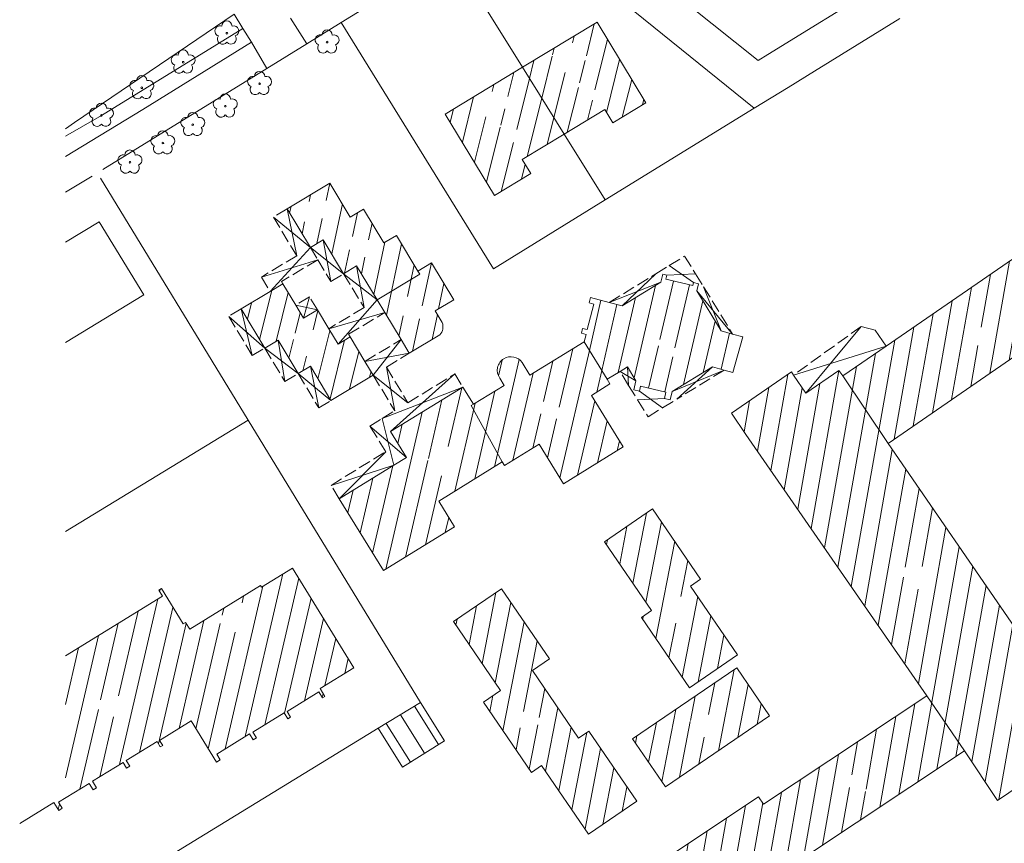
# Model space of a CAD drawing. Units: metres. Extents: x 3404129 to 3404584, y 5759214 to 5759621.
# Drawn here: x 3404130 to 3404249, y 5759307 to 5759406 of the extents above; entities that cross this region are included whole.
import ezdxf

# ---------------------------------------------------------------- set-up
doc = ezdxf.new("R2010")
doc.units = ezdxf.units.M
doc.header["$MEASUREMENT"] = 0
doc.linetypes.add('SM-9', pattern=[2, 1.5, -0.5])
for name, color, linetype in [('BASISTOPOGRAPHIE', 7, 'Continuous'), ('FLURSTUECKSGRENZEN', 7, 'Continuous'), ('GEBAEUDEFLAECHEN', 7, 'Continuous'), ('GEBAEUDELINIEN', 7, 'Continuous'), ('TOPOGRAPHIE-SYMBOLE', 7, 'Continuous')]:
    doc.layers.add(name, color=color, linetype=linetype)
pattern_1 = [(77, (3403000, 5757000), (-1.94874, 0.4499022), [])]
pattern_2 = [(79, (3403000, 5757000), (-1.963254, 0.3816181), [])]
pattern_3 = [(76, (3403000, 5757000), (-1.940591, 0.4838439), [])]

msp = doc.modelspace()

# ---------------------------------------------------------------- hatches: boundary and pattern name
at = {"layer": 'GEBAEUDEFLAECHEN', "linetype": 'Continuous', "lineweight": 18}
h = msp.add_hatch(dxfattribs=at)
h.set_pattern_fill('_U', color=256, style=0, pattern_type=2)
h.set_pattern_definition(pattern_3)
h.paths.add_polyline_path([(3404190.93, 5759400.328), (3404195.957, 5759392.262), (3404200.847, 5759395.2221), (3404201.8191, 5759393.615), (3404205.823, 5759396.039), (3404199.931, 5759405.774)])
h.paths.add_polyline_path([(3404194.4529, 5759401.7731), (3404197.4998, 5759403.6006), (3404198.8371, 5759401.3709), (3404195.7903, 5759399.5435)], flags=0)
h.paths.add_polyline_path([(3404197.4727, 5759398.2604), (3404198.808, 5759399.0613), (3404200.1453, 5759396.8316), (3404198.81, 5759396.0308)], flags=0)
h = msp.add_hatch(dxfattribs=at)
h.set_pattern_fill('_U', color=256, style=0, pattern_type=2)
h.set_pattern_definition(pattern_3)
h.paths.add_polyline_path([(3404181.604, 5759394.6809), (3404187.56, 5759384.8461), (3404191.9311, 5759387.4921), (3404190.8971, 5759389.1991), (3404195.957, 5759392.262), (3404190.93, 5759400.328)])
h.paths.add_polyline_path([(3404185.3414, 5759396.2447), (3404188.3737, 5759398.0964), (3404189.7287, 5759395.8772), (3404186.6964, 5759394.0258)], flags=0)
h.paths.add_polyline_path([(3404188.1461, 5759393.2598), (3404189.475, 5759394.0712), (3404190.83, 5759391.8523), (3404189.5011, 5759391.0408)], flags=0)
h = msp.add_hatch(dxfattribs=at)
h.set_pattern_fill('_U', color=256, style=0, pattern_type=2)
h.set_pattern_definition([(260, (3403000, 5757000), (-1.9696159, 0.3472966), [])])
h.paths.add_polyline_path([(3404219.43, 5759312.2321), (3404209.3011, 5759305.5021), (3404225.599, 5759280.974), (3404235.834, 5759287.7751), (3404224.592, 5759304.6941), (3404244.302, 5759317.7911), (3404248.287, 5759311.794), (3404259.575, 5759319.4161), (3404256.879, 5759323.385), (3404250.819, 5759332.024), (3404235.049, 5759354.912), (3404259.804, 5759371.969), (3404260.004, 5759371.678), (3404262.53, 5759373.418), (3404262.093, 5759374.157), (3404268.613, 5759378.547), (3404284.621, 5759355.3141), (3404256.153, 5759335.7001), (3404262.273, 5759327.047), (3404266.293, 5759329.7771), (3404264.787, 5759331.995), (3404289.0581, 5759348.747), (3404289.4781, 5759348.1391), (3404299.552, 5759355.0921), (3404275.2231, 5759390.3411), (3404265.245, 5759383.454), (3404265.4941, 5759383.0921), (3404258.985, 5759378.6141), (3404256.806, 5759381.781), (3404234.8131, 5759366.6499), (3404229.5901, 5759363.0561), (3404229.129, 5759363.7261), (3404225.146, 5759360.986), (3404223.6471, 5759363.165), (3404223.388, 5759363.542), (3404216.136, 5759358.5519), (3404217.8921, 5759356.0002), (3404239.747, 5759324.4411), (3404220.025, 5759311.3361)])
h.paths.add_polyline_path([(3404231.228, 5759312.1134), (3404229.7891, 5759314.279), (3404231.086, 5759315.1408), (3404232.5249, 5759312.975)], flags=0)
h.paths.add_polyline_path([(3404236.404, 5759339.4703), (3404238.5415, 5759340.9506), (3404240.29, 5759338.4258), (3404238.1525, 5759336.9455)], flags=0)
h.paths.add_polyline_path([(3404244.653, 5759368.5772), (3404245.9359, 5759369.4594), (3404247.4091, 5759367.3169), (3404246.1261, 5759366.4347)], flags=0)
h.paths.add_polyline_path([(3404269.8819, 5759341.2847), (3404271.1633, 5759342.1692), (3404272.6402, 5759340.0293), (3404271.3587, 5759339.1449)], flags=0)
h.paths.add_polyline_path([(3404280.151, 5759370.2775), (3404282.2921, 5759371.7524), (3404283.605, 5759369.8467), (3404281.4639, 5759368.3716)], flags=0)
h.paths.add_polyline_path([(3404292.4285, 5759350.904), (3404290.9515, 5759353.0437), (3404293.8756, 5759355.0622), (3404295.3525, 5759352.9224)], flags=0)
h = msp.add_hatch(dxfattribs=at)
h.set_pattern_fill('_U', color=256, style=0, pattern_type=2)
h.set_pattern_definition([(258, (3403000, 5757000), (-1.9562949, 0.4158235), [])])
h.paths.add_polyline_path([(3404167.672, 5759386.3481), (3404162.504, 5759383.243), (3404165.32, 5759378.5561), (3404166.878, 5759379.4921), (3404169.335, 5759375.403), (3404170.902, 5759376.344), (3404173.37, 5759372.236), (3404174.2931, 5759370.71), (3404176.266, 5759367.4451), (3404177.262, 5759365.798), (3404180.931, 5759368.0151), (3404181.1002, 5759368.2238), (3404181.2238, 5759368.4624), (3404181.2971, 5759368.7209), (3404181.3245, 5759368.9801), (3404181.3009, 5759369.2399), (3404181.2274, 5759369.4899), (3404180.378, 5759370.904), (3404182.619, 5759372.251), (3404179.942, 5759376.7082), (3404178.296, 5759375.719), (3404175.708, 5759380.026), (3404174.193, 5759379.1161), (3404171.738, 5759383.203), (3404170.139, 5759382.2431)])
h.paths.add_polyline_path([(3404165.0095, 5759381.014), (3404163.6707, 5759383.2428), (3404166.7166, 5759385.0722), (3404168.0553, 5759382.8434)], flags=0)
h.paths.add_polyline_path([(3404169.4258, 5759379.3255), (3404171.6557, 5759380.6625), (3404173.1643, 5759378.1465), (3404170.9344, 5759376.8096)], flags=0)
h.paths.add_polyline_path([(3404175.6159, 5759371.803), (3404177.8363, 5759373.1557), (3404179.4341, 5759370.533), (3404177.2137, 5759369.1803)], flags=0)
h = msp.add_hatch(dxfattribs=at)
h.set_pattern_fill('_U', color=256, style=0, pattern_type=2)
h.set_pattern_definition(pattern_1)
h.paths.add_polyline_path([(3404198.182, 5759368.79), (3404198.029, 5759368.203), (3404198.593, 5759368.055), (3404198.36, 5759367.1661), (3404201.14, 5759362.6481), (3404202.699, 5759363.6079), (3404203.583, 5759364.1521), (3404204.623, 5759362.461), (3404204.371, 5759361.3721), (3404205.04, 5759361.2171), (3404205.175, 5759361.8011), (3404208.247, 5759361.09), (3404208.074, 5759360.3461), (3404208.771, 5759360.185), (3404208.999, 5759361.1711), (3404213.857, 5759364.162), (3404215.254, 5759363.768), (3404216.333, 5759363.465), (3404217.543, 5759367.7631), (3404216.292, 5759368.1149), (3404214.915, 5759368.5021), (3404211.951, 5759373.319), (3404212.154, 5759374.1911), (3404211.552, 5759374.33), (3404211.471, 5759373.9779), (3404208.241, 5759374.7271), (3404208.357, 5759375.226), (3404207.8551, 5759375.3431), (3404207.637, 5759374.4001), (3404202.959, 5759371.521), (3404201.396, 5759371.9311), (3404199.148, 5759372.5191), (3404198.977, 5759371.8671), (3404199.528, 5759371.7231), (3404198.7231, 5759368.6481)])
h.paths.add_polyline_path([(3404207.0537, 5759367.1752), (3404208.3797, 5759367.9912), (3404209.7424, 5759365.7769), (3404208.4162, 5759364.9609)], flags=0)
h = msp.add_hatch(dxfattribs=at)
h.set_pattern_fill('_U', color=256, style=0, pattern_type=2)
h.set_pattern_definition(pattern_3)
h.paths.add_polyline_path([(3404156.967, 5759371.1501), (3404159.808, 5759366.4211), (3404161.4181, 5759367.3891), (3404163.855, 5759363.3341), (3404165.325, 5759364.2171), (3404167.7981, 5759360.1), (3404172.899, 5759363.1641), (3404171.909, 5759364.8121), (3404170.1321, 5759367.771), (3404168.66, 5759366.8871), (3404167.539, 5759368.752), (3404166.164, 5759371.0409), (3404164.492, 5759370.037), (3404163.5529, 5759371.601), (3404162.005, 5759374.1769), (3404160.454, 5759373.246)])
h.paths.add_polyline_path([(3404164.6025, 5759365.3), (3404163.0195, 5759367.9318), (3404165.2475, 5759369.272), (3404166.8305, 5759366.6402)], flags=0)
h = msp.add_hatch(dxfattribs=at)
h.set_pattern_fill('_U', color=256, style=0, pattern_type=2)
h.set_pattern_definition(pattern_1)
h.paths.add_polyline_path([(3404175.409, 5759352.297), (3404168.807, 5759348.2331), (3404174.151, 5759339.5501), (3404182.732, 5759344.831), (3404180.81, 5759347.953), (3404188.471, 5759352.668), (3404188.735, 5759352.2381), (3404192.94, 5759354.8261), (3404195.883, 5759350.0451), (3404203.084, 5759354.476), (3404199.249, 5759360.7089), (3404201.4861, 5759362.0861), (3404201.14, 5759362.6481), (3404198.36, 5759367.1661), (3404191.8191, 5759363.141), (3404190.885, 5759364.6601), (3404190.651, 5759364.9309), (3404190.3639, 5759365.1448), (3404190.0373, 5759365.2914), (3404189.6868, 5759365.3639), (3404189.3288, 5759365.3589), (3404188.9804, 5759365.2765), (3404188.6582, 5759365.1205), (3404188.396, 5759364.9189), (3404188.1798, 5759364.6684), (3404188.0186, 5759364.3794), (3404187.919, 5759364.0639), (3404187.8852, 5759363.7348), (3404187.9184, 5759363.4057), (3404188.0173, 5759363.0898), (3404188.1778, 5759362.8007), (3404188.7231, 5759361.9161), (3404185.007, 5759359.6291), (3404183.721, 5759361.7192), (3404174.988, 5759356.3451), (3404176.911, 5759353.221)])
h.paths.add_polyline_path([(3404179.4099, 5759352.9784), (3404182.0254, 5759354.5881), (3404183.3881, 5759352.3737), (3404180.7726, 5759350.7641)], flags=0)
h.paths.add_polyline_path([(3404193.9179, 5759357.2034), (3404192.5553, 5759359.4178), (3404194.526, 5759360.6307), (3404195.8888, 5759358.4163)], flags=0)
h = msp.add_hatch(dxfattribs=at)
h.set_pattern_fill('_U', color=256, style=0, pattern_type=2)
h.set_pattern_definition(pattern_2)
h.paths.add_polyline_path([(3404206.636, 5759347.0011), (3404200.836, 5759343.042), (3404206.513, 5759334.726), (3404205.281, 5759333.885), (3404211.069, 5759325.4049), (3404216.877, 5759329.3691), (3404211.2041, 5759337.6811), (3404212.428, 5759338.516)])
h.paths.add_polyline_path([(3404209.3307, 5759333.1357), (3404208.0271, 5759335.0478), (3404210.1754, 5759336.5124), (3404211.4789, 5759334.6003)], flags=0)
h = msp.add_hatch(dxfattribs=at)
h.set_pattern_fill('_U', color=256, style=0, pattern_type=2)
h.set_pattern_definition(pattern_1)
h.paths.add_polyline_path([(3404139.2794, 5759323.5146), (3404141.777, 5759325.0531), (3404143.1407, 5759322.8395), (3404140.643, 5759321.3008)], flags=0)
h.paths.add_polyline_path([(3404154.0406, 5759333.7941), (3404157.0656, 5759335.6576), (3404158.4294, 5759333.444), (3404155.4044, 5759331.5804)], flags=0)
h.paths.add_polyline_path([(3404135.7608, 5759329.2608), (3404135.7608, 5759312.0888), (3404138.62, 5759313.85), (3404139.087, 5759313.0901), (3404139.4811, 5759313.3321), (3404139.005, 5759314.1051), (3404142.705, 5759316.3839), (3404143.133, 5759315.689), (3404143.509, 5759315.92), (3404143.084, 5759316.61), (3404146.802, 5759318.9001), (3404147.199, 5759318.256), (3404147.495, 5759318.4391), (3404147.118, 5759319.05), (3404150.914, 5759321.388), (3404153.976, 5759316.418), (3404154.443, 5759316.706), (3404154.017, 5759317.397), (3404157.953, 5759319.8219), (3404158.4, 5759319.0961), (3404158.805, 5759319.345), (3404158.383, 5759320.029), (3404162.169, 5759322.361), (3404162.607, 5759321.651), (3404162.915, 5759321.8421), (3404162.497, 5759322.5212), (3404166.343, 5759324.8901), (3404166.786, 5759324.172), (3404167.082, 5759324.3539), (3404166.498, 5759325.302), (3404170.5691, 5759327.8101), (3404163.146, 5759339.86), (3404159.422, 5759337.5661), (3404159.312, 5759337.745), (3404150.75, 5759332.4711), (3404150.249, 5759333.2841), (3404149.961, 5759333.1071), (3404147.334, 5759337.3711), (3404147.0251, 5759337.1809), (3404147.463, 5759336.469)])
h.paths.add_polyline_path([(3404134.7674, 5759311.7898), (3404134.362, 5759311.5401), (3404134.948, 5759310.5901), (3404135.353, 5759310.839), (3404134.9071, 5759311.563)])
h = msp.add_hatch(dxfattribs=at)
h.set_pattern_fill('_U', color=256, style=0, pattern_type=2)
h.set_pattern_definition(pattern_2)
h.paths.add_polyline_path([(3404182.587, 5759333.391), (3404188.265, 5759325.08), (3404186.197, 5759323.667), (3404191.995, 5759315.1811), (3404193.236, 5759316.0291), (3404198.91, 5759307.7251), (3404204.709, 5759311.6871), (3404198.922, 5759320.158), (3404197.701, 5759319.3241), (3404192.123, 5759327.4891), (3404194.173, 5759328.8899), (3404188.389, 5759337.356)])
h.paths.add_polyline_path([(3404191.1603, 5759319.8222), (3404189.8538, 5759321.7321), (3404191.9997, 5759323.2), (3404193.3062, 5759321.29)], flags=0)
h = msp.add_hatch(dxfattribs=at)
h.set_pattern_fill('_U', color=256, style=0, pattern_type=2)
h.set_pattern_definition([(259, (3403000, 5757000), (-1.963254, 0.3816181), [])])
h.paths.add_polyline_path([(3404216.7821, 5759327.804), (3404204.216, 5759319.234), (3404208.172, 5759313.432), (3404220.738, 5759322.0031)])
h.paths.add_polyline_path([(3404211.1236, 5759321.3929), (3404213.0352, 5759322.6971), (3404214.5005, 5759320.5492), (3404212.5888, 5759319.245)], flags=0)
h = msp.add_hatch(dxfattribs=at)
h.set_pattern_fill('_U', color=256, style=0, pattern_type=2)
h.set_pattern_definition([(302, (3403000, 5757000), (1.6960964, 1.0598384), [])])
h.paths.add_polyline_path([(3404176.434, 5759315.8251), (3404181.5009, 5759318.984), (3404178.613, 5759323.617), (3404173.519, 5759320.501)])

# ---------------------------------------------------------------- linework, layer by layer
at = {"layer": 'BASISTOPOGRAPHIE', "linetype": 'Continuous', "lineweight": 18, "flags": 128}
for points in [[(3404136.831, 5759393.662), (3404156.0999, 5759406.7521)], [(3404156.0999, 5759406.7521), (3404157.178, 5759405.0191)], [(3404162.925, 5759406.2801), (3404164.902, 5759403.1759)], [(3404140.088, 5759394.516), (3404157.178, 5759405.0191)], [(3404157.178, 5759405.0191), (3404158.217, 5759403.3501)], [(3404145.1, 5759395.2331), (3404158.217, 5759403.3501)], [(3404158.217, 5759403.3501), (3404160.047, 5759400.183)], [(3404135.7608, 5759389.5392), (3404145.1, 5759395.2331)], [(3404135.7608, 5759392.0051), (3404140.088, 5759394.516)], [(3404135.7608, 5759392.9103), (3404136.831, 5759393.662)]]:
    msp.add_lwpolyline(points, dxfattribs=at)
at = {"layer": 'FLURSTUECKSGRENZEN', "linetype": 'Continuous', "lineweight": 18, "flags": 128}
for points in [[(3404190.099, 5759418.705), (3404218.88, 5759395.3771)], [(3404219.371, 5759401.1459), (3404199.729, 5759416.856)], [(3404169.047, 5759405.73), (3404182.425, 5759413.9751)], [(3404182.425, 5759413.9751), (3404190.93, 5759400.328)], [(3404234.029, 5759410.1971), (3404220.528, 5759401.861)], [(3404169.047, 5759405.73), (3404164.902, 5759403.1759)], [(3404169.047, 5759405.73), (3404187.419, 5759375.9831)], [(3404226.178, 5759399.875), (3404236.484, 5759406.2281)], [(3404164.902, 5759403.1759), (3404160.047, 5759400.183)], [(3404220.528, 5759401.861), (3404219.371, 5759401.1459)], [(3404160.047, 5759400.183), (3404140.2445, 5759387.9786)], [(3404190.93, 5759400.328), (3404195.957, 5759392.262)], [(3404222.9861, 5759397.907), (3404226.178, 5759399.875)], [(3404218.88, 5759395.3771), (3404222.9861, 5759397.907)], [(3404218.88, 5759395.3771), (3404200.917, 5759384.3041)], [(3404195.957, 5759392.262), (3404200.917, 5759384.3041)], [(3404138.9659, 5759387.1943), (3404135.7608, 5759385.2379)], [(3404157.814, 5759357.7251), (3404139.9964, 5759386.9447)], [(3404200.917, 5759384.3041), (3404187.419, 5759375.9831)], [(3404157.814, 5759357.7251), (3404135.7608, 5759344.2647)], [(3404178.613, 5759323.617), (3404157.814, 5759357.7251)], [(3404173.519, 5759320.501), (3404178.613, 5759323.617)], [(3404137.968, 5759298.757), (3404173.519, 5759320.501)]]:
    msp.add_lwpolyline(points, dxfattribs=at)
at = {"layer": 'GEBAEUDEFLAECHEN', "linetype": 'Continuous', "lineweight": 18, "flags": 128}
for points in [[(3404162.504, 5759383.243), (3404163.666, 5759377.5651)], [(3404165.32, 5759378.5561), (3404160.851, 5759382.2502)], [(3404166.878, 5759379.4921), (3404167.777, 5759374.466)], [(3404165.32, 5759378.5561), (3404160.454, 5759373.246)], [(3404169.335, 5759375.403), (3404165.32, 5759378.5561)], [(3404159.399, 5759375.0011), (3404166.203, 5759377.0861)], [(3404170.902, 5759376.344), (3404171.794, 5759371.3091)], [(3404178.524, 5759375.342), (3404178.296, 5759375.719)], [(3404208.626, 5759376.38), (3404211.552, 5759374.33)], [(3404169.335, 5759375.403), (3404173.37, 5759372.236)], [(3404173.37, 5759372.236), (3404178.524, 5759375.342)], [(3404201.396, 5759371.9311), (3404207.637, 5759374.4001)], [(3404202.959, 5759371.521), (3404207.024, 5759375.394)], [(3404208.357, 5759375.226), (3404211.827, 5759375.371)], [(3404211.951, 5759373.319), (3404216.292, 5759368.1149)], [(3404214.915, 5759368.5021), (3404212.777, 5759373.8271)], [(3404164.492, 5759370.037), (3404165.2251, 5759372.605)], [(3404168.66, 5759366.8871), (3404173.37, 5759372.236)], [(3404158.3031, 5759365.5181), (3404156.967, 5759371.1501)], [(3404166.164, 5759371.0409), (3404163.5529, 5759371.601)], [(3404174.2931, 5759370.71), (3404167.539, 5759368.752)], [(3404155.462, 5759370.2471), (3404159.808, 5759366.4211)], [(3404231.8191, 5759369.0401), (3404225.146, 5759360.986)], [(3404162.244, 5759362.3661), (3404161.4181, 5759367.3891)], [(3404172.899, 5759363.1641), (3404176.266, 5759367.4451)], [(3404159.808, 5759366.4211), (3404163.855, 5759363.3341)], [(3404223.6471, 5759363.165), (3404234.8131, 5759366.6499)], [(3404177.262, 5759365.798), (3404171.909, 5759364.8121)], [(3404165.325, 5759364.2171), (3404166.328, 5759359.2171)], [(3404174.4961, 5759364.1252), (3404175.4961, 5759358.841)], [(3404202.699, 5759363.6079), (3404204.623, 5759362.461)], [(3404203.7401, 5759361.9181), (3404203.583, 5759364.1521)], [(3404215.254, 5759363.768), (3404208.999, 5759361.1711)], [(3404209.558, 5759360.2631), (3404213.857, 5759364.162)], [(3404163.855, 5759363.3341), (3404167.7981, 5759360.1)], [(3404172.899, 5759363.1641), (3404177.095, 5759359.825)], [(3404174.988, 5759356.3451), (3404182.746, 5759363.3031)], [(3404229.587, 5759363.06), (3404235.049, 5759354.912)], [(3404183.721, 5759361.7192), (3404173.993, 5759357.9159)], [(3404205.04, 5759361.2171), (3404207.834, 5759359.2021)], [(3404208.074, 5759360.3461), (3404204.826, 5759360.152)], [(3404185.007, 5759359.6291), (3404184.725, 5759359.4721)], [(3404184.725, 5759359.4721), (3404188.471, 5759352.668)], [(3404173.993, 5759357.9159), (3404175.409, 5759352.297)], [(3404176.911, 5759353.221), (3404172.511, 5759357.0039)], [(3404168.807, 5759348.2331), (3404174.418, 5759353.9059)], [(3404175.409, 5759352.297), (3404167.816, 5759349.8442)], [(3404239.747, 5759324.4411), (3404244.302, 5759317.7911)]]:
    msp.add_lwpolyline(points, dxfattribs=at)
at = {"layer": 'GEBAEUDELINIEN', "linetype": 'Continuous', "lineweight": 18, "flags": 128}
for points in [[(3404190.93, 5759400.328), (3404199.931, 5759405.774)], [(3404199.931, 5759405.774), (3404205.823, 5759396.039)], [(3404181.604, 5759394.6809), (3404190.93, 5759400.328)], [(3404205.823, 5759396.039), (3404201.8191, 5759393.615)], [(3404181.604, 5759394.6809), (3404187.56, 5759384.8461)], [(3404200.847, 5759395.2221), (3404195.957, 5759392.262)], [(3404201.8191, 5759393.615), (3404200.847, 5759395.2221)], [(3404190.8971, 5759389.1991), (3404195.957, 5759392.262)], [(3404191.9311, 5759387.4921), (3404190.8971, 5759389.1991)], [(3404187.56, 5759384.8461), (3404191.9311, 5759387.4921)], [(3404162.504, 5759383.243), (3404167.672, 5759386.3481)], [(3404167.672, 5759386.3481), (3404170.139, 5759382.2431)], [(3404165.32, 5759378.5561), (3404162.504, 5759383.243)], [(3404170.139, 5759382.2431), (3404171.738, 5759383.203)], [(3404171.738, 5759383.203), (3404174.193, 5759379.1161)], [(3404135.7608, 5759379.2069), (3404139.833, 5759381.682)], [(3404139.833, 5759381.682), (3404145.203, 5759372.8471)], [(3404234.8131, 5759366.6499), (3404256.806, 5759381.781)], [(3404166.878, 5759379.4921), (3404165.32, 5759378.5561)], [(3404169.335, 5759375.403), (3404166.878, 5759379.4921)], [(3404174.193, 5759379.1161), (3404175.708, 5759380.026)], [(3404175.708, 5759380.026), (3404178.296, 5759375.719)], [(3404178.296, 5759375.719), (3404179.942, 5759376.7082)], [(3404179.942, 5759376.7082), (3404182.619, 5759372.251)], [(3404170.902, 5759376.344), (3404169.335, 5759375.403)], [(3404173.37, 5759372.236), (3404170.902, 5759376.344)], [(3404202.959, 5759371.521), (3404207.637, 5759374.4001)], [(3404207.8551, 5759375.3431), (3404207.637, 5759374.4001)], [(3404208.357, 5759375.226), (3404207.8551, 5759375.3431)], [(3404208.241, 5759374.7271), (3404208.357, 5759375.226)], [(3404208.241, 5759374.7271), (3404211.471, 5759373.9779)], [(3404211.471, 5759373.9779), (3404211.552, 5759374.33)], [(3404211.552, 5759374.33), (3404212.154, 5759374.1911)], [(3404156.967, 5759371.1501), (3404160.454, 5759373.246)], [(3404160.454, 5759373.246), (3404162.005, 5759374.1769)], [(3404162.005, 5759374.1769), (3404163.5529, 5759371.601)], [(3404212.154, 5759374.1911), (3404211.951, 5759373.319)], [(3404211.951, 5759373.319), (3404214.915, 5759368.5021)], [(3404145.203, 5759372.8471), (3404135.7608, 5759367.1092)], [(3404173.37, 5759372.236), (3404174.2931, 5759370.71)], [(3404180.378, 5759370.904), (3404182.619, 5759372.251)], [(3404199.148, 5759372.5191), (3404198.977, 5759371.8671)], [(3404201.396, 5759371.9311), (3404199.148, 5759372.5191)], [(3404202.959, 5759371.521), (3404201.396, 5759371.9311)], [(3404259.804, 5759371.969), (3404235.049, 5759354.912)], [(3404159.808, 5759366.4211), (3404156.967, 5759371.1501)], [(3404163.5529, 5759371.601), (3404164.492, 5759370.037)], [(3404164.492, 5759370.037), (3404166.164, 5759371.0409)], [(3404166.164, 5759371.0409), (3404167.539, 5759368.752)], [(3404174.2931, 5759370.71), (3404176.266, 5759367.4451)], [(3404180.378, 5759370.904), (3404181.228, 5759369.4902)], [(3404199.528, 5759371.7231), (3404198.7231, 5759368.6481)], [(3404198.977, 5759371.8671), (3404199.528, 5759371.7231)], [(3404167.539, 5759368.752), (3404168.66, 5759366.8871)], [(3404198.182, 5759368.79), (3404198.029, 5759368.203)], [(3404198.7231, 5759368.6481), (3404198.182, 5759368.79)], [(3404216.292, 5759368.1149), (3404214.915, 5759368.5021)], [(3404233.4801, 5759368.5871), (3404231.8191, 5759369.0401)], [(3404234.8131, 5759366.6499), (3404233.4801, 5759368.5871)], [(3404161.4181, 5759367.3891), (3404159.808, 5759366.4211)], [(3404163.855, 5759363.3341), (3404161.4181, 5759367.3891)], [(3404168.66, 5759366.8871), (3404170.1321, 5759367.771)], [(3404170.1321, 5759367.771), (3404171.909, 5759364.8121)], [(3404176.266, 5759367.4451), (3404177.262, 5759365.798)], [(3404177.262, 5759365.798), (3404180.931, 5759368.0151)], [(3404198.36, 5759367.1661), (3404191.8191, 5759363.141)], [(3404198.029, 5759368.203), (3404198.593, 5759368.055)], [(3404198.593, 5759368.055), (3404198.36, 5759367.1661)], [(3404201.14, 5759362.6481), (3404198.36, 5759367.1661)], [(3404217.543, 5759367.7631), (3404216.292, 5759368.1149)], [(3404216.333, 5759363.465), (3404217.543, 5759367.7631)], [(3404229.5901, 5759363.0561), (3404234.8131, 5759366.6499)], [(3404171.909, 5759364.8121), (3404172.899, 5759363.1641)], [(3404165.325, 5759364.2171), (3404163.855, 5759363.3341)], [(3404167.7981, 5759360.1), (3404165.325, 5759364.2171)], [(3404190.885, 5759364.6601), (3404191.8191, 5759363.141)], [(3404201.14, 5759362.6481), (3404202.699, 5759363.6079)], [(3404202.699, 5759363.6079), (3404203.583, 5759364.1521)], [(3404203.583, 5759364.1521), (3404204.623, 5759362.461)], [(3404208.999, 5759361.1711), (3404213.857, 5759364.162)], [(3404213.857, 5759364.162), (3404215.254, 5759363.768)], [(3404215.254, 5759363.768), (3404216.333, 5759363.465)], [(3404225.146, 5759360.986), (3404229.129, 5759363.7261)], [(3404229.129, 5759363.7261), (3404229.5901, 5759363.0561)], [(3404172.899, 5759363.1641), (3404167.7981, 5759360.1)], [(3404188.1786, 5759362.7997), (3404188.7231, 5759361.9161)], [(3404201.4861, 5759362.0861), (3404201.14, 5759362.6481)], [(3404204.371, 5759361.3721), (3404204.623, 5759362.461)], [(3404216.136, 5759358.5519), (3404223.388, 5759363.542)], [(3404223.388, 5759363.542), (3404223.6471, 5759363.165)], [(3404223.6471, 5759363.165), (3404225.146, 5759360.986)], [(3404174.988, 5759356.3451), (3404183.721, 5759361.7192)], [(3404183.721, 5759361.7192), (3404185.007, 5759359.6291)], [(3404185.007, 5759359.6291), (3404188.7231, 5759361.9161)], [(3404199.249, 5759360.7089), (3404201.4861, 5759362.0861)], [(3404205.04, 5759361.2171), (3404204.371, 5759361.3721)], [(3404205.175, 5759361.8011), (3404205.04, 5759361.2171)], [(3404205.175, 5759361.8011), (3404208.247, 5759361.09)], [(3404203.084, 5759354.476), (3404199.249, 5759360.7089)], [(3404208.247, 5759361.09), (3404208.074, 5759360.3461)], [(3404208.074, 5759360.3461), (3404208.771, 5759360.185)], [(3404208.771, 5759360.185), (3404208.999, 5759361.1711)], [(3404217.8921, 5759356.0002), (3404216.136, 5759358.5519)], [(3404174.988, 5759356.3451), (3404176.911, 5759353.221)], [(3404239.747, 5759324.4411), (3404217.8921, 5759356.0002)], [(3404188.735, 5759352.2381), (3404192.94, 5759354.8261)], [(3404192.94, 5759354.8261), (3404195.883, 5759350.0451)], [(3404195.883, 5759350.0451), (3404203.084, 5759354.476)], [(3404235.049, 5759354.912), (3404250.819, 5759332.024)], [(3404176.911, 5759353.221), (3404175.409, 5759352.297)], [(3404175.409, 5759352.297), (3404168.807, 5759348.2331)], [(3404180.81, 5759347.953), (3404188.471, 5759352.668)], [(3404188.471, 5759352.668), (3404188.735, 5759352.2381)], [(3404168.807, 5759348.2331), (3404174.151, 5759339.5501)], [(3404182.732, 5759344.831), (3404180.81, 5759347.953)], [(3404206.636, 5759347.0011), (3404200.836, 5759343.042)], [(3404212.428, 5759338.516), (3404206.636, 5759347.0011)], [(3404174.151, 5759339.5501), (3404182.732, 5759344.831)], [(3404200.836, 5759343.042), (3404206.513, 5759334.726)], [(3404159.422, 5759337.5661), (3404163.146, 5759339.86)], [(3404163.146, 5759339.86), (3404170.5691, 5759327.8101)], [(3404150.75, 5759332.4711), (3404159.312, 5759337.745)], [(3404159.312, 5759337.745), (3404159.422, 5759337.5661)], [(3404211.2041, 5759337.6811), (3404212.428, 5759338.516)], [(3404216.877, 5759329.3691), (3404211.2041, 5759337.6811)], [(3404135.7608, 5759329.2608), (3404147.463, 5759336.469)], [(3404147.0251, 5759337.1809), (3404147.334, 5759337.3711)], [(3404147.463, 5759336.469), (3404147.0251, 5759337.1809)], [(3404147.334, 5759337.3711), (3404149.961, 5759333.1071)], [(3404188.389, 5759337.356), (3404182.587, 5759333.391)], [(3404194.173, 5759328.8899), (3404188.389, 5759337.356)], [(3404206.513, 5759334.726), (3404205.281, 5759333.885)], [(3404205.281, 5759333.885), (3404211.069, 5759325.4049)], [(3404149.961, 5759333.1071), (3404150.249, 5759333.2841)], [(3404150.249, 5759333.2841), (3404150.75, 5759332.4711)], [(3404182.587, 5759333.391), (3404188.265, 5759325.08)], [(3404211.069, 5759325.4049), (3404216.877, 5759329.3691)], [(3404192.123, 5759327.4891), (3404194.173, 5759328.8899)], [(3404170.5691, 5759327.8101), (3404166.498, 5759325.302)], [(3404197.701, 5759319.3241), (3404192.123, 5759327.4891)], [(3404216.7821, 5759327.804), (3404204.216, 5759319.234)], [(3404220.738, 5759322.0031), (3404216.7821, 5759327.804)], [(3404166.343, 5759324.8901), (3404162.497, 5759322.5212)], [(3404166.786, 5759324.172), (3404166.343, 5759324.8901)], [(3404166.498, 5759325.302), (3404167.082, 5759324.3539)], [(3404167.082, 5759324.3539), (3404166.786, 5759324.172)], [(3404188.265, 5759325.08), (3404186.197, 5759323.667)], [(3404220.025, 5759311.3361), (3404239.747, 5759324.4411)], [(3404178.613, 5759323.617), (3404181.5009, 5759318.984)], [(3404186.197, 5759323.667), (3404191.995, 5759315.1811)], [(3404162.169, 5759322.361), (3404158.383, 5759320.029)], [(3404162.607, 5759321.651), (3404162.169, 5759322.361)], [(3404162.497, 5759322.5212), (3404162.915, 5759321.8421)], [(3404208.172, 5759313.432), (3404220.738, 5759322.0031)], [(3404147.118, 5759319.05), (3404150.914, 5759321.388)], [(3404153.976, 5759316.418), (3404150.914, 5759321.388)], [(3404162.915, 5759321.8421), (3404162.607, 5759321.651)], [(3404157.953, 5759319.8219), (3404154.017, 5759317.397)], [(3404158.4, 5759319.0961), (3404157.953, 5759319.8219)], [(3404158.383, 5759320.029), (3404158.805, 5759319.345)], [(3404176.434, 5759315.8251), (3404173.519, 5759320.501)], [(3404198.922, 5759320.158), (3404197.701, 5759319.3241)], [(3404204.709, 5759311.6871), (3404198.922, 5759320.158)], [(3404143.084, 5759316.61), (3404146.802, 5759318.9001)], [(3404146.802, 5759318.9001), (3404147.199, 5759318.256)], [(3404147.495, 5759318.4391), (3404147.118, 5759319.05)], [(3404147.199, 5759318.256), (3404147.495, 5759318.4391)], [(3404158.805, 5759319.345), (3404158.4, 5759319.0961)], [(3404181.5009, 5759318.984), (3404176.434, 5759315.8251)], [(3404204.216, 5759319.234), (3404208.172, 5759313.432)], [(3404248.287, 5759311.794), (3404259.575, 5759319.4161)], [(3404154.017, 5759317.397), (3404154.443, 5759316.706)], [(3404224.592, 5759304.6941), (3404244.302, 5759317.7911)], [(3404244.302, 5759317.7911), (3404248.287, 5759311.794)], [(3404139.005, 5759314.1051), (3404142.705, 5759316.3839)], [(3404142.705, 5759316.3839), (3404143.133, 5759315.689)], [(3404143.509, 5759315.92), (3404143.084, 5759316.61)], [(3404154.443, 5759316.706), (3404153.976, 5759316.418)], [(3404191.995, 5759315.1811), (3404193.236, 5759316.0291)], [(3404193.236, 5759316.0291), (3404198.91, 5759307.7251)], [(3404143.133, 5759315.689), (3404143.509, 5759315.92)], [(3404134.9071, 5759311.563), (3404138.62, 5759313.85)], [(3404138.62, 5759313.85), (3404139.087, 5759313.0901)], [(3404139.4811, 5759313.3321), (3404139.005, 5759314.1051)], [(3404139.087, 5759313.0901), (3404139.4811, 5759313.3321)], [(3404130.2251, 5759308.9921), (3404134.362, 5759311.5401)], [(3404134.362, 5759311.5401), (3404134.948, 5759310.5901)], [(3404135.353, 5759310.839), (3404134.9071, 5759311.563)], [(3404198.91, 5759307.7251), (3404204.709, 5759311.6871)], [(3404209.3011, 5759305.5021), (3404219.43, 5759312.2321)], [(3404219.43, 5759312.2321), (3404220.025, 5759311.3361)], [(3404134.948, 5759310.5901), (3404135.353, 5759310.839)]]:
    msp.add_lwpolyline(points, dxfattribs=at)
at = {"layer": 'GEBAEUDELINIEN', "linetype": 'SM-9', "lineweight": 18, "flags": 128}
for points in [[(3404162.504, 5759383.243), (3404160.851, 5759382.2502)], [(3404160.851, 5759382.2502), (3404163.666, 5759377.5651)], [(3404165.32, 5759378.5561), (3404166.203, 5759377.0861)], [(3404163.666, 5759377.5651), (3404159.399, 5759375.0011)], [(3404166.203, 5759377.0861), (3404161.834, 5759374.4611)], [(3404166.203, 5759377.0861), (3404167.777, 5759374.466)], [(3404208.626, 5759376.38), (3404210.498, 5759377.531)], [(3404210.498, 5759377.531), (3404211.827, 5759375.371)], [(3404207.024, 5759375.394), (3404208.626, 5759376.38)], [(3404159.399, 5759375.0011), (3404160.454, 5759373.246)], [(3404161.834, 5759374.4611), (3404162.005, 5759374.1769)], [(3404167.777, 5759374.466), (3404169.335, 5759375.403)], [(3404169.335, 5759375.403), (3404171.794, 5759371.3091)], [(3404201.396, 5759371.9311), (3404207.024, 5759375.394)], [(3404211.827, 5759375.371), (3404212.777, 5759373.8271)], [(3404212.777, 5759373.8271), (3404216.292, 5759368.1149)], [(3404165.2251, 5759372.605), (3404163.5529, 5759371.601)], [(3404166.164, 5759371.0409), (3404165.2251, 5759372.605)], [(3404156.967, 5759371.1501), (3404155.462, 5759370.2471)], [(3404171.794, 5759371.3091), (3404167.539, 5759368.752)], [(3404169.938, 5759368.0929), (3404174.2931, 5759370.71)], [(3404155.462, 5759370.2471), (3404158.3031, 5759365.5181)], [(3404231.8191, 5759369.0401), (3404223.6471, 5759363.165)], [(3404170.1321, 5759367.771), (3404169.938, 5759368.0929)], [(3404171.909, 5759364.8121), (3404176.266, 5759367.4451)], [(3404158.3031, 5759365.5181), (3404159.808, 5759366.4211)], [(3404159.808, 5759366.4211), (3404162.244, 5759362.3661)], [(3404174.4961, 5759364.1252), (3404177.262, 5759365.798)], [(3404174.4961, 5759364.1252), (3404177.095, 5759359.825)], [(3404203.7401, 5759361.9181), (3404202.699, 5759363.6079)], [(3404215.254, 5759363.768), (3404209.558, 5759360.2631)], [(3404162.244, 5759362.3661), (3404163.855, 5759363.3341)], [(3404163.855, 5759363.3341), (3404166.328, 5759359.2171)], [(3404172.899, 5759363.1641), (3404175.4961, 5759358.841)], [(3404177.095, 5759359.825), (3404182.746, 5759363.3031)], [(3404182.746, 5759363.3031), (3404183.721, 5759361.7192)], [(3404203.7401, 5759361.9181), (3404204.826, 5759360.152)], [(3404166.328, 5759359.2171), (3404167.7981, 5759360.1)], [(3404204.826, 5759360.152), (3404206.076, 5759358.12)], [(3404207.834, 5759359.2021), (3404209.558, 5759360.2631)], [(3404173.993, 5759357.9159), (3404175.4961, 5759358.841)], [(3404206.076, 5759358.12), (3404207.834, 5759359.2021)], [(3404172.511, 5759357.0039), (3404173.993, 5759357.9159)], [(3404174.418, 5759353.9059), (3404172.511, 5759357.0039)], [(3404167.816, 5759349.8442), (3404174.418, 5759353.9059)], [(3404168.807, 5759348.2331), (3404167.816, 5759349.8442)]]:
    msp.add_lwpolyline(points, dxfattribs=at)
at = {"layer": 'GEBAEUDELINIEN', "linetype": 'Continuous', "lineweight": 18}
for centre, radius, start, end in [((3404179.988, 5759368.9521), 1.3294, 315.1814, 349.9905), ((3404179.988, 5759368.99), 1.3364, 348.3873, 21.9605), ((3404189.5171, 5759363.7331), 1.6319, 121.8027, 214.8904), ((3404189.531, 5759363.727), 1.6444, 34.5719, 122.1075)]:
    msp.add_arc(centre, radius, start, end, dxfattribs=at)
at = {"layer": 'TOPOGRAPHIE-SYMBOLE', "linetype": 'Continuous', "lineweight": 18}
for centre, radius in [((3404155.237, 5759404.4451), 0.1), ((3404167.337, 5759403.365), 0.1), ((3404149.967, 5759400.945), 0.1), ((3404159.186, 5759398.3451), 0.1), ((3404144.967, 5759397.8551), 0.1), ((3404155.0461, 5759395.6352), 0.0999), ((3404140.088, 5759394.516), 0.1), ((3404151.126, 5759393.3949), 0.1), ((3404147.506, 5759391.185), 0.1), ((3404143.536, 5759388.8652), 0.0999)]:
    msp.add_circle(centre, radius, dxfattribs=at)
for centre, radius, start, end in [((3404154.417, 5759404.71), 0.6262, 71.8564, 251.8564), ((3404155.237, 5759405.3051), 0.625, 0, 180), ((3404156.057, 5759404.71), 0.6261, 288.1479, 108.1479), ((3404154.727, 5759403.75), 0.6301, 144.1389, 324.0367), ((3404155.747, 5759403.75), 0.6231, 215.9593, 35.8571), ((3404166.517, 5759403.63), 0.6261, 71.8521, 251.8521), ((3404167.337, 5759404.225), 0.625, 0, 180), ((3404168.157, 5759403.63), 0.6262, 288.1436, 108.1436), ((3404166.827, 5759402.6701), 0.6301, 144.1389, 324.0367), ((3404167.847, 5759402.6701), 0.6231, 215.9593, 35.8571), ((3404149.147, 5759401.2101), 0.6261, 71.8521, 251.8521), ((3404149.967, 5759401.805), 0.625, 0, 180), ((3404150.787, 5759401.2101), 0.6262, 288.1436, 108.1436), ((3404149.457, 5759400.2499), 0.6301, 144.1389, 324.0367), ((3404150.477, 5759400.2499), 0.6231, 215.9593, 35.8571), ((3404144.967, 5759398.7151), 0.625, 0, 180), ((3404158.366, 5759398.61), 0.6262, 71.8564, 251.8564), ((3404159.186, 5759399.205), 0.625, 0, 180), ((3404160.006, 5759398.61), 0.6261, 288.1479, 108.1479), ((3404144.147, 5759398.12), 0.6262, 71.8564, 251.8564), ((3404145.787, 5759398.12), 0.6261, 288.1479, 108.1479), ((3404144.457, 5759397.1601), 0.6301, 144.1389, 324.0367), ((3404145.477, 5759397.1601), 0.6231, 215.9593, 35.8571), ((3404155.0461, 5759396.495), 0.625, 0, 180), ((3404158.6761, 5759397.6501), 0.6301, 144.143, 324.0408), ((3404159.696, 5759397.6501), 0.6231, 215.9593, 35.8571), ((3404140.088, 5759395.376), 0.625, 0, 180), ((3404154.226, 5759395.9001), 0.6262, 71.8564, 251.8564), ((3404155.866, 5759395.9001), 0.6261, 288.1479, 108.1479), ((3404139.268, 5759394.781), 0.6261, 71.8521, 251.8521), ((3404140.9081, 5759394.781), 0.6262, 288.1436, 108.1436), ((3404151.126, 5759394.255), 0.625, 0, 180), ((3404154.536, 5759394.9401), 0.6301, 144.1389, 324.0367), ((3404155.556, 5759394.9401), 0.6231, 215.9634, 35.8613), ((3404139.578, 5759393.821), 0.6301, 144.1389, 324.0367), ((3404140.5981, 5759393.821), 0.6231, 215.9593, 35.8571), ((3404150.306, 5759393.6601), 0.6262, 71.8564, 251.8564), ((3404151.946, 5759393.6601), 0.6261, 288.1479, 108.1479), ((3404147.506, 5759392.0451), 0.625, 0, 180), ((3404150.6161, 5759392.7001), 0.6301, 144.143, 324.0408), ((3404151.636, 5759392.7001), 0.6231, 215.9593, 35.8571), ((3404146.686, 5759391.4501), 0.6261, 71.8521, 251.8521), ((3404148.326, 5759391.4501), 0.6262, 288.1436, 108.1436), ((3404142.716, 5759389.13), 0.6262, 71.8564, 251.8564), ((3404143.536, 5759389.725), 0.625, 0, 180), ((3404144.3561, 5759389.13), 0.6261, 288.1413, 108.1413), ((3404146.9961, 5759390.49), 0.6301, 144.143, 324.0408), ((3404148.016, 5759390.49), 0.6231, 215.9593, 35.8571), ((3404143.026, 5759388.1701), 0.6301, 144.1389, 324.0367), ((3404144.046, 5759388.1701), 0.6231, 215.9634, 35.8613)]:
    msp.add_arc(centre, radius, start, end, dxfattribs=at)

doc.saveas('drawing.dxf')
